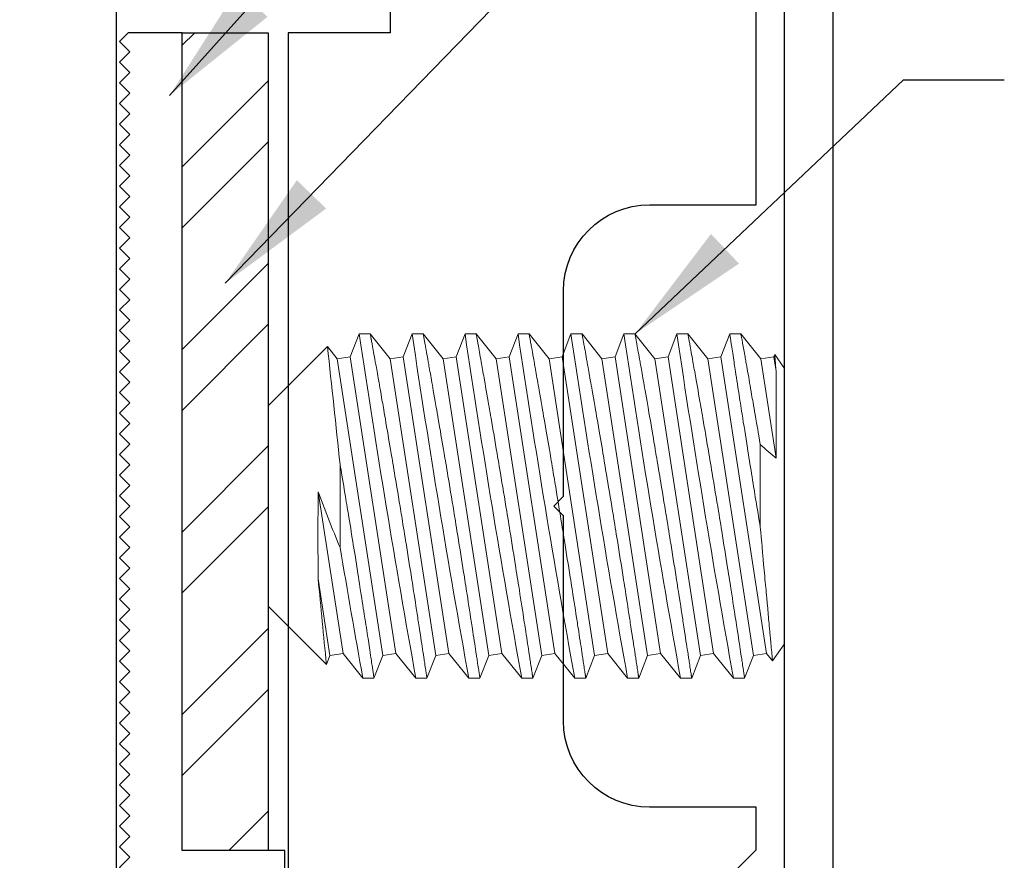
# Model space of a CAD drawing. Units: inches. Extents: x -500 to 210, y -112 to 565.
# Drawn here: x 43 to 45, y 49 to 51 of the extents above; entities that cross this region are included whole.
import ezdxf

# ---------------------------------------------------------------- set-up
doc = ezdxf.new("R2010")
doc.units = ezdxf.units.IN
doc.header["$MEASUREMENT"] = 0
doc.linetypes.add('SLD-Solid', pattern=[0])
for name, color, linetype in [('3', 3, 'Continuous'), ('RIGID PVC', 252, 'Continuous'), ('stainless steel', 253, 'Continuous')]:
    doc.layers.add(name, color=color, linetype=linetype)
doc.layers.add('ALUMINUM', color=32, linetype='Continuous', lineweight=30)
doc.styles.get("Standard").update_dxf_attribs({"font": 'arial.ttf'})
doc.dimstyles.get("Standard").update_dxf_attribs({"dimtxt": 0.18, "dimasz": 0.18, "dimexe": 0.18, "dimexo": 0.0625, "dimgap": 0.09, "dimtad": 0, "dimtih": 1, "dimtoh": 1, "dimdec": 4, "dimzin": 0, "dimdsep": 46, "dimtxsty": 'Standard', "dimcen": 0.09, "dimadec": 0, "dimazin": 0, "dimtfac": 1, "dimtdec": 4, "dimtofl": 0, "dimtmove": 0, "dimatfit": 3, "dimfxl": 1, "dimtolj": 1, "dimtzin": 0, "dimarcsym": 0})

# ---------------------------------------------------------------- blocks, each defined once
blk = doc.blocks.new('asuifg')
at = {"layer": 'stainless steel', "color": 7, "linetype": 'SLD-Solid', "lineweight": 0}
for p, q in [((-0.6922, 0.25), (-0.7051, 0.2169)), ((-0.6761, 0.25), (-0.6922, 0.25)), ((-0.6471, 0.214), (-0.6761, 0.25)), ((-0.6153, 0.25), (-0.6281, 0.2169)), ((-0.5991, 0.25), (-0.6153, 0.25)), ((-0.5702, 0.214), (-0.5991, 0.25)), ((-0.5383, 0.25), (-0.5512, 0.2169)), ((-0.5222, 0.25), (-0.5383, 0.25)), ((-0.4933, 0.214), (-0.5222, 0.25)), ((-0.4614, 0.25), (-0.4743, 0.2169)), ((-0.4453, 0.25), (-0.4614, 0.25)), ((-0.4164, 0.214), (-0.4453, 0.25)), ((-0.3845, 0.25), (-0.3974, 0.2169)), ((-0.3684, 0.25), (-0.3845, 0.25)), ((-0.3395, 0.214), (-0.3684, 0.25)), ((-0.3076, 0.25), (-0.3204, 0.2169)), ((-0.2914, 0.25), (-0.3076, 0.25)), ((-0.2625, 0.214), (-0.2914, 0.25)), ((-0.2306, 0.25), (-0.2435, 0.2169)), ((-0.2145, 0.25), (-0.2306, 0.25)), ((-0.1856, 0.214), (-0.2145, 0.25)), ((-0.1537, 0.25), (-0.1666, 0.2169)), ((-0.1376, 0.25), (-0.1537, 0.25)), ((-0.1087, 0.214), (-0.1376, 0.25)), ((-0.0846, 0.23), (-0.0897, 0.2169)), ((0, 0.1455), (-0.0845, 0.23)), ((-0.7327, 0.2247), (-0.75, 0.2)), ((-0.7241, 0.214), (-0.7327, 0.2247)), ((-0.7051, 0.2169), (-0.7241, 0.214)), ((-0.7051, 0.2169), (-0.6388, -0.214)), ((-0.6281, 0.2169), (-0.6471, 0.214)), ((-0.6281, 0.2169), (-0.5619, -0.214)), ((-0.5512, 0.2169), (-0.5702, 0.214)), ((-0.5512, 0.2169), (-0.4849, -0.214)), ((-0.4743, 0.2169), (-0.4933, 0.214)), ((-0.4743, 0.2169), (-0.408, -0.214)), ((-0.3974, 0.2169), (-0.4164, 0.214)), ((-0.3974, 0.2169), (-0.3311, -0.214)), ((-0.3204, 0.2169), (-0.3395, 0.214)), ((-0.3204, 0.2169), (-0.2542, -0.214)), ((-0.2435, 0.2169), (-0.2625, 0.214)), ((-0.2435, 0.2169), (-0.1772, -0.214)), ((-0.1666, 0.2169), (-0.1856, 0.214)), ((-0.1666, 0.2169), (-0.1003, -0.214)), ((-0.0897, 0.2169), (-0.1087, 0.214)), ((-0.0897, 0.2169), (-0.0726, 0.1057)), ((-0.7241, 0.214), (-0.6578, -0.2169)), ((-0.6471, 0.214), (-0.5809, -0.2169)), ((-0.5702, 0.214), (-0.5039, -0.2169)), ((-0.4933, 0.214), (-0.427, -0.2169)), ((-0.4164, 0.214), (-0.3501, -0.2169)), ((-0.3395, 0.214), (-0.2732, -0.2169)), ((-0.2625, 0.214), (-0.1962, -0.2169)), ((-0.1856, 0.214), (-0.1193, -0.2169)), ((-0.1087, 0.214), (-0.0726, -0.0207)), ((-0.75, -0.2), (-0.75, 0.2)), ((0, -0.1455), (0, 0.1455)), ((-0.1045, -0.0602), (-0.1045, 0.0602)), ((-0.715, -0.0892), (-0.715, 0.0309)), ((-0.7379, -0.0694), (-0.7157, -0.214)), ((-0.0861, -0.2316), (0, -0.1455)), ((-0.75, -0.2), (-0.736, -0.2201)), ((-0.7379, -0.1959), (-0.7347, -0.2169)), ((-0.7347, -0.2169), (-0.7157, -0.214)), ((-0.7157, -0.214), (-0.6868, -0.25)), ((-0.6578, -0.2169), (-0.6388, -0.214)), ((-0.6388, -0.214), (-0.6099, -0.25)), ((-0.5809, -0.2169), (-0.5619, -0.214)), ((-0.5619, -0.214), (-0.5329, -0.25)), ((-0.5039, -0.2169), (-0.4849, -0.214)), ((-0.4849, -0.214), (-0.456, -0.25)), ((-0.427, -0.2169), (-0.408, -0.214)), ((-0.408, -0.214), (-0.3791, -0.25)), ((-0.3501, -0.2169), (-0.3311, -0.214)), ((-0.3311, -0.214), (-0.3022, -0.25)), ((-0.2732, -0.2169), (-0.2542, -0.214)), ((-0.2542, -0.214), (-0.2252, -0.25)), ((-0.1962, -0.2169), (-0.1772, -0.214)), ((-0.1772, -0.214), (-0.1483, -0.25)), ((-0.1193, -0.2169), (-0.1003, -0.214)), ((-0.1003, -0.214), (-0.0861, -0.2316)), ((-0.7359, -0.2201), (-0.7347, -0.2169)), ((-0.6707, -0.25), (-0.6578, -0.2169)), ((-0.5937, -0.25), (-0.5809, -0.2169)), ((-0.5168, -0.25), (-0.5039, -0.2169)), ((-0.4399, -0.25), (-0.427, -0.2169)), ((-0.363, -0.25), (-0.3501, -0.2169)), ((-0.286, -0.25), (-0.2732, -0.2169)), ((-0.2091, -0.25), (-0.1962, -0.2169)), ((-0.1322, -0.25), (-0.1193, -0.2169)), ((-0.6868, -0.25), (-0.6707, -0.25)), ((-0.6099, -0.25), (-0.5937, -0.25)), ((-0.5329, -0.25), (-0.5168, -0.25)), ((-0.456, -0.25), (-0.4399, -0.25)), ((-0.3791, -0.25), (-0.363, -0.25)), ((-0.3022, -0.25), (-0.286, -0.25)), ((-0.2252, -0.25), (-0.2091, -0.25)), ((-0.1483, -0.25), (-0.1322, -0.25))]:
    blk.add_line(p, q, dxfattribs=at)
at = {"layer": 'stainless steel', "color": 7, "linetype": 'SLD-Solid', "lineweight": 0, "flags": 128}
for points in [[(-0.6922, 0.25), (-0.6922, 0.25), (-0.6922, 0.2499), (-0.6921, 0.2496), (-0.692, 0.2491), (-0.692, 0.2486), (-0.6919, 0.2481), (-0.6918, 0.2474), (-0.6917, 0.2467), (-0.6916, 0.2459), (-0.6914, 0.245), (-0.6912, 0.2435), (-0.691, 0.2419), (-0.6907, 0.2401), (-0.6904, 0.2381), (-0.6901, 0.2359), (-0.6897, 0.2335), (-0.6893, 0.231), (-0.6889, 0.2283), (-0.6886, 0.2263), (-0.6883, 0.2243), (-0.688, 0.2221), (-0.6876, 0.2199), (-0.6873, 0.2176), (-0.6869, 0.2152), (-0.6864, 0.2116), (-0.6858, 0.2079), (-0.6852, 0.204), (-0.6846, 0.2), (-0.684, 0.1958), (-0.6833, 0.1915), (-0.6826, 0.187), (-0.6819, 0.1824), (-0.6814, 0.1791), (-0.6809, 0.1758), (-0.6804, 0.1724), (-0.6798, 0.1689), (-0.6793, 0.1653), (-0.6787, 0.1617), (-0.6779, 0.1564), (-0.6771, 0.151), (-0.6762, 0.1454), (-0.6753, 0.1398), (-0.6744, 0.134), (-0.6735, 0.1282), (-0.6726, 0.1222), (-0.6716, 0.1162), (-0.671, 0.1119), (-0.6703, 0.1076), (-0.6696, 0.1033), (-0.6689, 0.0989), (-0.6682, 0.0945), (-0.6675, 0.09), (-0.6664, 0.0835), (-0.6654, 0.077), (-0.6643, 0.0703), (-0.6633, 0.0636), (-0.6622, 0.0569), (-0.6611, 0.0502), (-0.66, 0.0434), (-0.6589, 0.0365), (-0.6581, 0.0317), (-0.6574, 0.0269), (-0.6566, 0.0221), (-0.6558, 0.0173), (-0.655, 0.0125), (-0.6542, 0.0076), (-0.6531, 0.0006), (-0.6519, -0.0063), (-0.6508, -0.0133), (-0.6496, -0.0203), (-0.6485, -0.0272), (-0.6473, -0.0341), (-0.6462, -0.041), (-0.645, -0.0479), (-0.6442, -0.0527), (-0.6434, -0.0575), (-0.6426, -0.0622), (-0.6418, -0.0669), (-0.641, -0.0717), (-0.6402, -0.0763), (-0.6391, -0.083), (-0.638, -0.0895), (-0.6369, -0.096), (-0.6358, -0.1025), (-0.6353, -0.1057), (-0.6347, -0.1089), (-0.6342, -0.1121), (-0.6336, -0.1152), (-0.6326, -0.1213), (-0.6315, -0.1274), (-0.6308, -0.1316), (-0.6301, -0.1357), (-0.6294, -0.1398), (-0.6287, -0.1439), (-0.628, -0.1479), (-0.6273, -0.1519), (-0.6263, -0.1573), (-0.6254, -0.1627), (-0.6245, -0.168), (-0.6236, -0.1731), (-0.6227, -0.1781), (-0.6219, -0.1829), (-0.6213, -0.186), (-0.6208, -0.1891), (-0.6202, -0.1922), (-0.6197, -0.1953), (-0.6191, -0.1983), (-0.6186, -0.2013), (-0.6181, -0.2041), (-0.6176, -0.2069), (-0.6171, -0.2097), (-0.6164, -0.2134), (-0.6158, -0.2169), (-0.6152, -0.2203), (-0.6146, -0.2235), (-0.6141, -0.2265), (-0.6136, -0.2293), (-0.6131, -0.232), (-0.6127, -0.2345), (-0.6124, -0.2361), (-0.6121, -0.2377), (-0.6118, -0.2392), (-0.6116, -0.2405), (-0.6113, -0.2418), (-0.6111, -0.243), (-0.6108, -0.2445), (-0.6106, -0.2459), (-0.6104, -0.247), (-0.6102, -0.248), (-0.6101, -0.2488), (-0.61, -0.2493), (-0.6099, -0.2497), (-0.6099, -0.25), (-0.6099, -0.25)], [(-0.6153, 0.25), (-0.6153, 0.25), (-0.6152, 0.2499), (-0.6152, 0.2497), (-0.6152, 0.2494), (-0.6151, 0.2491), (-0.6151, 0.2486), (-0.615, 0.2481), (-0.6149, 0.2474), (-0.6148, 0.2469), (-0.6147, 0.2463), (-0.6146, 0.2457), (-0.6145, 0.245), (-0.6143, 0.2435), (-0.614, 0.2419), (-0.6138, 0.2401), (-0.6135, 0.2381), (-0.6131, 0.2359), (-0.6128, 0.2335), (-0.6124, 0.231), (-0.612, 0.2282), (-0.6117, 0.2262), (-0.6114, 0.2242), (-0.6111, 0.2221), (-0.6108, 0.2204), (-0.6105, 0.2187), (-0.6103, 0.217), (-0.61, 0.2152), (-0.6095, 0.2116), (-0.6089, 0.2079), (-0.6083, 0.2041), (-0.6077, 0.2), (-0.607, 0.1958), (-0.6064, 0.1915), (-0.6057, 0.1869), (-0.605, 0.1822), (-0.6045, 0.179), (-0.604, 0.1757), (-0.6034, 0.1724), (-0.603, 0.1697), (-0.6026, 0.1671), (-0.6022, 0.1644), (-0.6018, 0.1617), (-0.601, 0.1564), (-0.6001, 0.151), (-0.5993, 0.1455), (-0.5984, 0.1398), (-0.5975, 0.1341), (-0.5966, 0.1282), (-0.5959, 0.1242), (-0.5953, 0.1201), (-0.5947, 0.1159), (-0.594, 0.1118), (-0.5933, 0.1075), (-0.5927, 0.1033), (-0.5921, 0.1), (-0.5916, 0.0967), (-0.5911, 0.0933), (-0.5906, 0.09), (-0.5895, 0.0835), (-0.5885, 0.077), (-0.5874, 0.0704), (-0.5864, 0.0637), (-0.5853, 0.057), (-0.5842, 0.0502), (-0.5834, 0.0456), (-0.5827, 0.0409), (-0.5819, 0.0362), (-0.5812, 0.0315), (-0.5804, 0.0268), (-0.5797, 0.0221), (-0.5791, 0.0185), (-0.5785, 0.0149), (-0.5779, 0.0112), (-0.5773, 0.0076), (-0.5761, 0.0007), (-0.575, -0.0063), (-0.5739, -0.0132), (-0.5727, -0.0202), (-0.5715, -0.0272), (-0.5704, -0.0341), (-0.5696, -0.0388), (-0.5688, -0.0435), (-0.568, -0.0482), (-0.5673, -0.0529), (-0.5665, -0.0576), (-0.5657, -0.0622), (-0.5651, -0.0658), (-0.5645, -0.0693), (-0.5639, -0.0728), (-0.5633, -0.0763), (-0.5624, -0.0819), (-0.5615, -0.0874), (-0.5605, -0.0928), (-0.5596, -0.0982), (-0.5587, -0.1036), (-0.5578, -0.1089), (-0.5567, -0.1152), (-0.5557, -0.1213), (-0.5548, -0.126), (-0.554, -0.1307), (-0.5532, -0.1353), (-0.5525, -0.1398), (-0.5519, -0.1429), (-0.5514, -0.1459), (-0.5509, -0.1489), (-0.5504, -0.1519), (-0.5494, -0.1573), (-0.5485, -0.1627), (-0.5476, -0.1679), (-0.5469, -0.1718), (-0.5462, -0.1755), (-0.5456, -0.1793), (-0.5449, -0.1829), (-0.5444, -0.1861), (-0.5438, -0.1893), (-0.5433, -0.1924), (-0.5427, -0.1954), (-0.5422, -0.1984), (-0.5417, -0.2013), (-0.5413, -0.2034), (-0.5409, -0.2056), (-0.5405, -0.2076), (-0.5402, -0.2097), (-0.5395, -0.2134), (-0.5389, -0.2169), (-0.5383, -0.2202), (-0.5377, -0.2234), (-0.5372, -0.2265), (-0.5367, -0.2293), (-0.5363, -0.2312), (-0.536, -0.2329), (-0.5357, -0.2346), (-0.5354, -0.2362), (-0.5352, -0.2377), (-0.5349, -0.2392), (-0.5347, -0.2402), (-0.5345, -0.2412), (-0.5344, -0.2421), (-0.5342, -0.243), (-0.5339, -0.2445), (-0.5337, -0.2459), (-0.5335, -0.247), (-0.5333, -0.248), (-0.5332, -0.2488), (-0.5331, -0.2493), (-0.533, -0.2496), (-0.533, -0.2498), (-0.5329, -0.25), (-0.5329, -0.25)], [(-0.5383, 0.25), (-0.5383, 0.25), (-0.5383, 0.2499), (-0.5383, 0.2497), (-0.5383, 0.2494), (-0.5382, 0.2491), (-0.5381, 0.2486), (-0.538, 0.2481), (-0.538, 0.2474), (-0.5379, 0.2469), (-0.5378, 0.2463), (-0.5377, 0.2457), (-0.5376, 0.245), (-0.5374, 0.2435), (-0.5371, 0.2419), (-0.5368, 0.2401), (-0.5365, 0.2381), (-0.5362, 0.2359), (-0.5359, 0.2335), (-0.5355, 0.231), (-0.535, 0.2282), (-0.5348, 0.2262), (-0.5344, 0.2242), (-0.5341, 0.2221), (-0.5339, 0.2204), (-0.5336, 0.2187), (-0.5333, 0.217), (-0.5331, 0.2152), (-0.5325, 0.2116), (-0.532, 0.2079), (-0.5314, 0.2041), (-0.5308, 0.2), (-0.5301, 0.1958), (-0.5295, 0.1915), (-0.5288, 0.1869), (-0.528, 0.1822), (-0.5275, 0.179), (-0.527, 0.1757), (-0.5265, 0.1724), (-0.5261, 0.1697), (-0.5257, 0.1671), (-0.5253, 0.1644), (-0.5249, 0.1617), (-0.5241, 0.1564), (-0.5232, 0.151), (-0.5224, 0.1455), (-0.5215, 0.1398), (-0.5206, 0.1341), (-0.5197, 0.1282), (-0.519, 0.1242), (-0.5184, 0.1201), (-0.5177, 0.1159), (-0.5171, 0.1118), (-0.5164, 0.1075), (-0.5157, 0.1033), (-0.5152, 0.1), (-0.5147, 0.0967), (-0.5142, 0.0933), (-0.5136, 0.09), (-0.5126, 0.0835), (-0.5116, 0.077), (-0.5105, 0.0704), (-0.5094, 0.0637), (-0.5084, 0.057), (-0.5073, 0.0502), (-0.5065, 0.0456), (-0.5058, 0.0409), (-0.505, 0.0362), (-0.5043, 0.0315), (-0.5035, 0.0268), (-0.5027, 0.0221), (-0.5021, 0.0185), (-0.5015, 0.0149), (-0.501, 0.0112), (-0.5004, 0.0076), (-0.4992, 0.0007), (-0.4981, -0.0063), (-0.4969, -0.0132), (-0.4958, -0.0202), (-0.4946, -0.0272), (-0.4935, -0.0341), (-0.4927, -0.0388), (-0.4919, -0.0435), (-0.4911, -0.0482), (-0.4903, -0.0529), (-0.4896, -0.0576), (-0.4888, -0.0622), (-0.4882, -0.0658), (-0.4876, -0.0693), (-0.487, -0.0728), (-0.4864, -0.0763), (-0.4855, -0.0819), (-0.4845, -0.0874), (-0.4836, -0.0928), (-0.4827, -0.0982), (-0.4818, -0.1036), (-0.4809, -0.1089), (-0.4798, -0.1152), (-0.4787, -0.1213), (-0.4779, -0.126), (-0.4771, -0.1307), (-0.4763, -0.1353), (-0.4755, -0.1398), (-0.475, -0.1429), (-0.4745, -0.1459), (-0.474, -0.1489), (-0.4734, -0.1519), (-0.4725, -0.1573), (-0.4716, -0.1627), (-0.4706, -0.1679), (-0.47, -0.1718), (-0.4693, -0.1755), (-0.4686, -0.1793), (-0.468, -0.1829), (-0.4674, -0.1861), (-0.4669, -0.1893), (-0.4663, -0.1924), (-0.4658, -0.1954), (-0.4653, -0.1984), (-0.4648, -0.2013), (-0.4644, -0.2034), (-0.464, -0.2056), (-0.4636, -0.2076), (-0.4633, -0.2097), (-0.4626, -0.2134), (-0.462, -0.2169), (-0.4614, -0.2202), (-0.4608, -0.2234), (-0.4603, -0.2265), (-0.4597, -0.2293), (-0.4594, -0.2312), (-0.4591, -0.2329), (-0.4588, -0.2346), (-0.4585, -0.2362), (-0.4582, -0.2377), (-0.458, -0.2392), (-0.4578, -0.2402), (-0.4576, -0.2412), (-0.4574, -0.2421), (-0.4573, -0.243), (-0.457, -0.2445), (-0.4568, -0.2459), (-0.4566, -0.247), (-0.4564, -0.248), (-0.4562, -0.2488), (-0.4561, -0.2493), (-0.4561, -0.2496), (-0.456, -0.2498), (-0.456, -0.25), (-0.456, -0.25)], [(-0.4614, 0.25), (-0.4614, 0.25), (-0.4614, 0.2499), (-0.4614, 0.2497), (-0.4613, 0.2494), (-0.4613, 0.2491), (-0.4612, 0.2486), (-0.4611, 0.2481), (-0.461, 0.2474), (-0.4609, 0.2469), (-0.4609, 0.2463), (-0.4608, 0.2457), (-0.4607, 0.245), (-0.4604, 0.2435), (-0.4602, 0.2419), (-0.4599, 0.2401), (-0.4596, 0.2381), (-0.4593, 0.2359), (-0.4589, 0.2335), (-0.4585, 0.231), (-0.4581, 0.2282), (-0.4578, 0.2262), (-0.4575, 0.2242), (-0.4572, 0.2221), (-0.457, 0.2204), (-0.4567, 0.2187), (-0.4564, 0.217), (-0.4562, 0.2152), (-0.4556, 0.2116), (-0.455, 0.2079), (-0.4545, 0.2041), (-0.4538, 0.2), (-0.4532, 0.1958), (-0.4525, 0.1915), (-0.4518, 0.1869), (-0.4511, 0.1822), (-0.4506, 0.179), (-0.4501, 0.1757), (-0.4496, 0.1724), (-0.4492, 0.1697), (-0.4488, 0.1671), (-0.4484, 0.1644), (-0.4479, 0.1617), (-0.4471, 0.1564), (-0.4463, 0.151), (-0.4454, 0.1455), (-0.4446, 0.1398), (-0.4437, 0.1341), (-0.4427, 0.1282), (-0.4421, 0.1242), (-0.4415, 0.1201), (-0.4408, 0.1159), (-0.4402, 0.1118), (-0.4395, 0.1075), (-0.4388, 0.1033), (-0.4383, 0.1), (-0.4378, 0.0967), (-0.4372, 0.0933), (-0.4367, 0.09), (-0.4357, 0.0835), (-0.4346, 0.077), (-0.4336, 0.0704), (-0.4325, 0.0637), (-0.4314, 0.057), (-0.4303, 0.0502), (-0.4296, 0.0456), (-0.4288, 0.0409), (-0.4281, 0.0362), (-0.4273, 0.0315), (-0.4266, 0.0268), (-0.4258, 0.0221), (-0.4252, 0.0185), (-0.4246, 0.0149), (-0.424, 0.0112), (-0.4234, 0.0076), (-0.4223, 0.0007), (-0.4212, -0.0063), (-0.42, -0.0132), (-0.4189, -0.0202), (-0.4177, -0.0272), (-0.4166, -0.0341), (-0.4158, -0.0388), (-0.415, -0.0435), (-0.4142, -0.0482), (-0.4134, -0.0529), (-0.4126, -0.0576), (-0.4119, -0.0622), (-0.4113, -0.0658), (-0.4107, -0.0693), (-0.4101, -0.0728), (-0.4095, -0.0763), (-0.4085, -0.0819), (-0.4076, -0.0874), (-0.4067, -0.0928), (-0.4058, -0.0982), (-0.4048, -0.1036), (-0.4039, -0.1089), (-0.4029, -0.1152), (-0.4018, -0.1213), (-0.401, -0.126), (-0.4002, -0.1307), (-0.3994, -0.1353), (-0.3986, -0.1398), (-0.3981, -0.1429), (-0.3976, -0.1459), (-0.397, -0.1489), (-0.3965, -0.1519), (-0.3956, -0.1573), (-0.3946, -0.1627), (-0.3937, -0.1679), (-0.393, -0.1718), (-0.3924, -0.1755), (-0.3917, -0.1793), (-0.3911, -0.1829), (-0.3905, -0.1861), (-0.39, -0.1893), (-0.3894, -0.1924), (-0.3889, -0.1954), (-0.3883, -0.1984), (-0.3878, -0.2013), (-0.3875, -0.2034), (-0.3871, -0.2056), (-0.3867, -0.2076), (-0.3863, -0.2097), (-0.3857, -0.2134), (-0.3851, -0.2169), (-0.3845, -0.2202), (-0.3839, -0.2234), (-0.3833, -0.2265), (-0.3828, -0.2293), (-0.3825, -0.2312), (-0.3822, -0.2329), (-0.3819, -0.2346), (-0.3816, -0.2362), (-0.3813, -0.2377), (-0.3811, -0.2392), (-0.3809, -0.2402), (-0.3807, -0.2412), (-0.3805, -0.2421), (-0.3804, -0.243), (-0.3801, -0.2445), (-0.3798, -0.2459), (-0.3796, -0.247), (-0.3795, -0.248), (-0.3793, -0.2488), (-0.3792, -0.2493), (-0.3792, -0.2496), (-0.3791, -0.2498), (-0.3791, -0.25), (-0.3791, -0.25)], [(-0.3845, 0.25), (-0.3845, 0.25), (-0.3845, 0.2499), (-0.3844, 0.2496), (-0.3844, 0.2491), (-0.3843, 0.2486), (-0.3842, 0.2481), (-0.3841, 0.2474), (-0.384, 0.2467), (-0.3839, 0.2459), (-0.3837, 0.245), (-0.3835, 0.2435), (-0.3833, 0.2419), (-0.383, 0.2401), (-0.3827, 0.2381), (-0.3824, 0.2359), (-0.382, 0.2335), (-0.3816, 0.231), (-0.3812, 0.2283), (-0.3809, 0.2263), (-0.3806, 0.2243), (-0.3803, 0.2221), (-0.3799, 0.2199), (-0.3796, 0.2176), (-0.3792, 0.2152), (-0.3787, 0.2116), (-0.3781, 0.2079), (-0.3775, 0.204), (-0.3769, 0.2), (-0.3763, 0.1958), (-0.3756, 0.1915), (-0.3749, 0.187), (-0.3742, 0.1824), (-0.3737, 0.1791), (-0.3732, 0.1758), (-0.3727, 0.1724), (-0.3721, 0.1689), (-0.3716, 0.1653), (-0.371, 0.1617), (-0.3702, 0.1564), (-0.3694, 0.151), (-0.3685, 0.1454), (-0.3676, 0.1398), (-0.3667, 0.134), (-0.3658, 0.1282), (-0.3649, 0.1222), (-0.3639, 0.1162), (-0.3633, 0.1119), (-0.3626, 0.1076), (-0.3619, 0.1033), (-0.3612, 0.0989), (-0.3605, 0.0945), (-0.3598, 0.09), (-0.3588, 0.0835), (-0.3577, 0.077), (-0.3567, 0.0703), (-0.3556, 0.0636), (-0.3545, 0.0569), (-0.3534, 0.0502), (-0.3523, 0.0434), (-0.3512, 0.0365), (-0.3504, 0.0317), (-0.3497, 0.0269), (-0.3489, 0.0221), (-0.3481, 0.0173), (-0.3473, 0.0125), (-0.3465, 0.0076), (-0.3454, 0.0006), (-0.3442, -0.0063), (-0.3431, -0.0133), (-0.3419, -0.0203), (-0.3408, -0.0272), (-0.3396, -0.0341), (-0.3385, -0.041), (-0.3373, -0.0479), (-0.3365, -0.0527), (-0.3357, -0.0575), (-0.3349, -0.0622), (-0.3341, -0.0669), (-0.3333, -0.0717), (-0.3326, -0.0763), (-0.3314, -0.083), (-0.3303, -0.0895), (-0.3292, -0.096), (-0.3281, -0.1025), (-0.3276, -0.1057), (-0.327, -0.1089), (-0.3265, -0.1121), (-0.3259, -0.1152), (-0.3249, -0.1213), (-0.3238, -0.1274), (-0.3231, -0.1316), (-0.3224, -0.1357), (-0.3217, -0.1398), (-0.321, -0.1439), (-0.3203, -0.1479), (-0.3196, -0.1519), (-0.3186, -0.1573), (-0.3177, -0.1627), (-0.3168, -0.168), (-0.3159, -0.1731), (-0.315, -0.1781), (-0.3142, -0.1829), (-0.3136, -0.186), (-0.3131, -0.1891), (-0.3125, -0.1922), (-0.312, -0.1953), (-0.3114, -0.1983), (-0.3109, -0.2013), (-0.3104, -0.2041), (-0.3099, -0.2069), (-0.3094, -0.2097), (-0.3088, -0.2134), (-0.3081, -0.2169), (-0.3075, -0.2203), (-0.307, -0.2235), (-0.3064, -0.2265), (-0.3059, -0.2293), (-0.3054, -0.232), (-0.305, -0.2345), (-0.3047, -0.2361), (-0.3044, -0.2377), (-0.3041, -0.2392), (-0.3039, -0.2405), (-0.3036, -0.2418), (-0.3034, -0.243), (-0.3032, -0.2445), (-0.3029, -0.2459), (-0.3027, -0.247), (-0.3025, -0.248), (-0.3024, -0.2488), (-0.3023, -0.2493), (-0.3022, -0.2497), (-0.3022, -0.25), (-0.3022, -0.25)], [(-0.3076, 0.25), (-0.3076, 0.25), (-0.3076, 0.2499), (-0.3075, 0.2497), (-0.3075, 0.2494), (-0.3074, 0.2491), (-0.3074, 0.2486), (-0.3073, 0.2481), (-0.3072, 0.2474), (-0.3071, 0.2469), (-0.307, 0.2463), (-0.3069, 0.2457), (-0.3068, 0.245), (-0.3066, 0.2435), (-0.3063, 0.2419), (-0.3061, 0.2401), (-0.3058, 0.2381), (-0.3054, 0.2359), (-0.3051, 0.2335), (-0.3047, 0.231), (-0.3043, 0.2282), (-0.304, 0.2262), (-0.3037, 0.2242), (-0.3034, 0.2221), (-0.3031, 0.2204), (-0.3028, 0.2187), (-0.3026, 0.217), (-0.3023, 0.2152), (-0.3018, 0.2116), (-0.3012, 0.2079), (-0.3006, 0.2041), (-0.3, 0.2), (-0.2994, 0.1958), (-0.2987, 0.1915), (-0.298, 0.1869), (-0.2973, 0.1822), (-0.2968, 0.179), (-0.2963, 0.1757), (-0.2957, 0.1724), (-0.2953, 0.1697), (-0.2949, 0.1671), (-0.2945, 0.1644), (-0.2941, 0.1617), (-0.2933, 0.1564), (-0.2924, 0.151), (-0.2916, 0.1455), (-0.2907, 0.1398), (-0.2898, 0.1341), (-0.2889, 0.1282), (-0.2883, 0.1242), (-0.2876, 0.1201), (-0.287, 0.1159), (-0.2863, 0.1118), (-0.2856, 0.1075), (-0.285, 0.1033), (-0.2845, 0.1), (-0.2839, 0.0967), (-0.2834, 0.0933), (-0.2829, 0.09), (-0.2818, 0.0835), (-0.2808, 0.077), (-0.2797, 0.0704), (-0.2787, 0.0637), (-0.2776, 0.057), (-0.2765, 0.0502), (-0.2758, 0.0456), (-0.275, 0.0409), (-0.2742, 0.0362), (-0.2735, 0.0315), (-0.2727, 0.0268), (-0.272, 0.0221), (-0.2714, 0.0185), (-0.2708, 0.0149), (-0.2702, 0.0112), (-0.2696, 0.0076), (-0.2685, 0.0007), (-0.2673, -0.0063), (-0.2662, -0.0132), (-0.265, -0.0202), (-0.2639, -0.0272), (-0.2627, -0.0341), (-0.2619, -0.0388), (-0.2611, -0.0435), (-0.2604, -0.0482), (-0.2596, -0.0529), (-0.2588, -0.0576), (-0.258, -0.0622), (-0.2574, -0.0658), (-0.2568, -0.0693), (-0.2562, -0.0728), (-0.2556, -0.0763), (-0.2547, -0.0819), (-0.2538, -0.0874), (-0.2528, -0.0928), (-0.2519, -0.0982), (-0.251, -0.1036), (-0.2501, -0.1089), (-0.249, -0.1152), (-0.248, -0.1213), (-0.2471, -0.126), (-0.2463, -0.1307), (-0.2456, -0.1353), (-0.2448, -0.1398), (-0.2442, -0.1429), (-0.2437, -0.1459), (-0.2432, -0.1489), (-0.2427, -0.1519), (-0.2417, -0.1573), (-0.2408, -0.1627), (-0.2399, -0.1679), (-0.2392, -0.1718), (-0.2385, -0.1755), (-0.2379, -0.1793), (-0.2372, -0.1829), (-0.2367, -0.1861), (-0.2361, -0.1893), (-0.2356, -0.1924), (-0.235, -0.1954), (-0.2345, -0.1984), (-0.234, -0.2013), (-0.2336, -0.2034), (-0.2332, -0.2056), (-0.2329, -0.2076), (-0.2325, -0.2097), (-0.2318, -0.2134), (-0.2312, -0.2169), (-0.2306, -0.2202), (-0.23, -0.2234), (-0.2295, -0.2265), (-0.229, -0.2293), (-0.2286, -0.2312), (-0.2283, -0.2329), (-0.228, -0.2346), (-0.2277, -0.2362), (-0.2275, -0.2377), (-0.2272, -0.2392), (-0.227, -0.2402), (-0.2268, -0.2412), (-0.2267, -0.2421), (-0.2265, -0.243), (-0.2262, -0.2445), (-0.226, -0.2459), (-0.2258, -0.247), (-0.2256, -0.248), (-0.2255, -0.2488), (-0.2254, -0.2493), (-0.2253, -0.2496), (-0.2253, -0.2498), (-0.2253, -0.25), (-0.2252, -0.25)], [(-0.2306, 0.25), (-0.2306, 0.25), (-0.2306, 0.2499), (-0.2306, 0.2497), (-0.2306, 0.2494), (-0.2305, 0.2491), (-0.2304, 0.2486), (-0.2304, 0.2481), (-0.2303, 0.2474), (-0.2302, 0.2469), (-0.2301, 0.2463), (-0.23, 0.2457), (-0.2299, 0.245), (-0.2297, 0.2435), (-0.2294, 0.2419), (-0.2292, 0.2401), (-0.2289, 0.2381), (-0.2285, 0.2359), (-0.2282, 0.2335), (-0.2278, 0.231), (-0.2274, 0.2282), (-0.2271, 0.2262), (-0.2268, 0.2242), (-0.2264, 0.2221), (-0.2262, 0.2204), (-0.2259, 0.2187), (-0.2257, 0.217), (-0.2254, 0.2152), (-0.2248, 0.2116), (-0.2243, 0.2079), (-0.2237, 0.2041), (-0.2231, 0.2), (-0.2224, 0.1958), (-0.2218, 0.1915), (-0.2211, 0.1869), (-0.2203, 0.1822), (-0.2198, 0.179), (-0.2193, 0.1757), (-0.2188, 0.1724), (-0.2184, 0.1697), (-0.218, 0.1671), (-0.2176, 0.1644), (-0.2172, 0.1617), (-0.2164, 0.1564), (-0.2155, 0.151), (-0.2147, 0.1455), (-0.2138, 0.1398), (-0.2129, 0.1341), (-0.212, 0.1282), (-0.2113, 0.1242), (-0.2107, 0.1201), (-0.21, 0.1159), (-0.2094, 0.1118), (-0.2087, 0.1075), (-0.208, 0.1033), (-0.2075, 0.1), (-0.207, 0.0967), (-0.2065, 0.0933), (-0.2059, 0.09), (-0.2049, 0.0835), (-0.2039, 0.077), (-0.2028, 0.0704), (-0.2017, 0.0637), (-0.2007, 0.057), (-0.1996, 0.0502), (-0.1988, 0.0456), (-0.1981, 0.0409), (-0.1973, 0.0362), (-0.1966, 0.0315), (-0.1958, 0.0268), (-0.195, 0.0221), (-0.1944, 0.0185), (-0.1939, 0.0149), (-0.1933, 0.0112), (-0.1927, 0.0076), (-0.1915, 0.0007), (-0.1904, -0.0063), (-0.1892, -0.0132), (-0.1881, -0.0202), (-0.1869, -0.0272), (-0.1858, -0.0341), (-0.185, -0.0388), (-0.1842, -0.0435), (-0.1834, -0.0482), (-0.1826, -0.0529), (-0.1819, -0.0576), (-0.1811, -0.0622), (-0.1805, -0.0658), (-0.1799, -0.0693), (-0.1793, -0.0728), (-0.1787, -0.0763), (-0.1778, -0.0819), (-0.1768, -0.0874), (-0.1759, -0.0928), (-0.175, -0.0982), (-0.1741, -0.1036), (-0.1732, -0.1089), (-0.1721, -0.1152), (-0.171, -0.1213), (-0.1702, -0.126), (-0.1694, -0.1307), (-0.1686, -0.1353), (-0.1678, -0.1398), (-0.1673, -0.1429), (-0.1668, -0.1459), (-0.1663, -0.1489), (-0.1658, -0.1519), (-0.1648, -0.1573), (-0.1639, -0.1627), (-0.163, -0.1679), (-0.1623, -0.1718), (-0.1616, -0.1755), (-0.161, -0.1793), (-0.1603, -0.1829), (-0.1597, -0.1861), (-0.1592, -0.1893), (-0.1586, -0.1924), (-0.1581, -0.1954), (-0.1576, -0.1984), (-0.1571, -0.2013), (-0.1567, -0.2034), (-0.1563, -0.2056), (-0.1559, -0.2076), (-0.1556, -0.2097), (-0.1549, -0.2134), (-0.1543, -0.2169), (-0.1537, -0.2202), (-0.1531, -0.2234), (-0.1526, -0.2265), (-0.1521, -0.2293), (-0.1517, -0.2312), (-0.1514, -0.2329), (-0.1511, -0.2346), (-0.1508, -0.2362), (-0.1505, -0.2377), (-0.1503, -0.2392), (-0.1501, -0.2402), (-0.1499, -0.2412), (-0.1497, -0.2421), (-0.1496, -0.243), (-0.1493, -0.2445), (-0.1491, -0.2459), (-0.1489, -0.247), (-0.1487, -0.248), (-0.1485, -0.2488), (-0.1484, -0.2493), (-0.1484, -0.2496), (-0.1483, -0.2498), (-0.1483, -0.25), (-0.1483, -0.25)], [(-0.1537, 0.25), (-0.1537, 0.25), (-0.1537, 0.2499), (-0.1537, 0.2497), (-0.1536, 0.2493), (-0.1535, 0.2488), (-0.1535, 0.2482), (-0.1533, 0.2475), (-0.1532, 0.2466), (-0.1531, 0.2459), (-0.153, 0.2453), (-0.1529, 0.2445), (-0.1528, 0.2438), (-0.1526, 0.2424), (-0.1524, 0.241), (-0.1521, 0.2394), (-0.1519, 0.2377), (-0.1516, 0.2359), (-0.1513, 0.2339), (-0.151, 0.2318), (-0.1506, 0.2296), (-0.1503, 0.2272), (-0.1499, 0.2248), (-0.1495, 0.2222), (-0.1491, 0.2195), (-0.1488, 0.2177), (-0.1486, 0.2159), (-0.1483, 0.2141), (-0.148, 0.2122), (-0.1475, 0.2092), (-0.1471, 0.206), (-0.1466, 0.2027), (-0.146, 0.1993), (-0.1455, 0.1958), (-0.145, 0.1922), (-0.1444, 0.1884), (-0.1438, 0.1846), (-0.1432, 0.1806), (-0.1426, 0.1766), (-0.1419, 0.1724), (-0.1413, 0.1682), (-0.1408, 0.1655), (-0.1404, 0.1628), (-0.14, 0.1601), (-0.1396, 0.1573), (-0.1389, 0.1528), (-0.1382, 0.1482), (-0.1374, 0.1436), (-0.1367, 0.1388), (-0.136, 0.134), (-0.1352, 0.1291), (-0.1343, 0.1232), (-0.1333, 0.1172), (-0.1326, 0.1125), (-0.1318, 0.1077), (-0.1311, 0.1029), (-0.1303, 0.098), (-0.1298, 0.0947), (-0.1292, 0.0914), (-0.1287, 0.088), (-0.1282, 0.0846), (-0.1271, 0.0781), (-0.1261, 0.0715), (-0.1253, 0.0665), (-0.1245, 0.0614), (-0.1236, 0.0563), (-0.1228, 0.0513), (-0.1217, 0.0445), (-0.1206, 0.0376), (-0.1198, 0.0323), (-0.1189, 0.027), (-0.118, 0.0217), (-0.1172, 0.0164), (-0.1166, 0.0127), (-0.116, 0.0091), (-0.1154, 0.0055), (-0.1148, 0.0018), (-0.1142, -0.0021), (-0.1135, -0.0059), (-0.1129, -0.0098), (-0.1122, -0.0137), (-0.1114, -0.0189), (-0.1105, -0.0241), (-0.1097, -0.0293), (-0.1088, -0.0344), (-0.1079, -0.0396), (-0.1071, -0.0448), (-0.1064, -0.0486), (-0.1058, -0.0525), (-0.1051, -0.0564), (-0.1045, -0.0602)], [(-0.715, 0.0309), (-0.7156, 0.0378), (-0.7162, 0.0447), (-0.7166, 0.0492), (-0.717, 0.0537), (-0.7175, 0.0582), (-0.7178, 0.0616), (-0.7181, 0.0649), (-0.7184, 0.0683), (-0.7187, 0.0716), (-0.7192, 0.078), (-0.7198, 0.0844), (-0.7202, 0.0889), (-0.7206, 0.0933), (-0.721, 0.0976), (-0.7214, 0.1019), (-0.7218, 0.1062), (-0.7222, 0.1104), (-0.7226, 0.1144), (-0.7229, 0.1183), (-0.7233, 0.1221), (-0.7236, 0.1259), (-0.7239, 0.1297), (-0.7243, 0.1334), (-0.7245, 0.1361), (-0.7248, 0.1388), (-0.725, 0.1415), (-0.7253, 0.1442), (-0.7257, 0.1493), (-0.726, 0.1518), (-0.7262, 0.1543), (-0.7265, 0.1577), (-0.7268, 0.1611), (-0.7271, 0.1643), (-0.7274, 0.1676), (-0.7277, 0.1707), (-0.728, 0.1738), (-0.7284, 0.1779), (-0.7287, 0.1819), (-0.729, 0.1845), (-0.7292, 0.1871), (-0.7294, 0.1895), (-0.7296, 0.1913), (-0.7298, 0.1931), (-0.7299, 0.1948), (-0.7301, 0.1964), (-0.7304, 0.1996), (-0.7306, 0.2025), (-0.7308, 0.2045), (-0.731, 0.2064), (-0.7312, 0.2082), (-0.7313, 0.21), (-0.7315, 0.2116), (-0.7316, 0.2131), (-0.7318, 0.2151), (-0.732, 0.217), (-0.7321, 0.2186), (-0.7323, 0.22), (-0.7323, 0.2207), (-0.7324, 0.2213), (-0.7324, 0.2218), (-0.7325, 0.2224), (-0.7326, 0.2232), (-0.7326, 0.2239), (-0.7326, 0.2242), (-0.7327, 0.2245), (-0.7327, 0.2246), (-0.7327, 0.2247), (-0.7327, 0.2247)], [(-0.6707, -0.25), (-0.6707, -0.25), (-0.6707, -0.2499), (-0.6707, -0.2495), (-0.6708, -0.249), (-0.6709, -0.2483), (-0.671, -0.2474), (-0.6712, -0.2464), (-0.6714, -0.2451), (-0.6716, -0.2437), (-0.6718, -0.2426), (-0.672, -0.2414), (-0.6722, -0.2401), (-0.6724, -0.2387), (-0.6726, -0.2372), (-0.6728, -0.2357), (-0.6732, -0.2333), (-0.6736, -0.2308), (-0.674, -0.2281), (-0.6744, -0.2252), (-0.6749, -0.2221), (-0.6754, -0.2189), (-0.6759, -0.2155), (-0.6764, -0.212), (-0.6768, -0.2094), (-0.6772, -0.2068), (-0.6776, -0.2041), (-0.678, -0.2013), (-0.6785, -0.1984), (-0.6789, -0.1955), (-0.6796, -0.1911), (-0.6803, -0.1867), (-0.681, -0.182), (-0.6817, -0.1773), (-0.6825, -0.1723), (-0.6833, -0.1673), (-0.6841, -0.1622), (-0.6849, -0.1569), (-0.6854, -0.1532), (-0.686, -0.1494), (-0.6866, -0.1455), (-0.6872, -0.1416), (-0.6879, -0.1376), (-0.6885, -0.1336), (-0.6894, -0.1277), (-0.6903, -0.1218), (-0.6913, -0.1157), (-0.6923, -0.1095), (-0.6933, -0.1033), (-0.6943, -0.0969), (-0.6953, -0.0906), (-0.6963, -0.0842), (-0.697, -0.0796), (-0.6977, -0.075), (-0.6985, -0.0704), (-0.6992, -0.0658), (-0.7, -0.0611), (-0.7007, -0.0564), (-0.7015, -0.0518), (-0.7022, -0.0471), (-0.703, -0.0424), (-0.7038, -0.0376), (-0.7045, -0.0329), (-0.7053, -0.0281), (-0.7059, -0.0245), (-0.7065, -0.0209), (-0.7071, -0.0172), (-0.7077, -0.0136), (-0.7082, -0.0101), (-0.7088, -0.0065), (-0.7094, -0.0029), (-0.71, 0.0006), (-0.7108, 0.0057), (-0.7117, 0.0107), (-0.7125, 0.0158), (-0.7133, 0.0208), (-0.7142, 0.0259), (-0.715, 0.0309)], [(-0.715, -0.0892), (-0.7139, -0.0957), (-0.7128, -0.102), (-0.712, -0.1068), (-0.7112, -0.1115), (-0.7104, -0.1162), (-0.7096, -0.1208), (-0.7085, -0.1269), (-0.7075, -0.1328), (-0.7067, -0.1373), (-0.706, -0.1418), (-0.7052, -0.1462), (-0.7044, -0.1506), (-0.7039, -0.1535), (-0.7034, -0.1564), (-0.7029, -0.1592), (-0.7024, -0.162), (-0.7017, -0.1664), (-0.7009, -0.1707), (-0.7002, -0.1749), (-0.6995, -0.179), (-0.6987, -0.1831), (-0.6981, -0.187), (-0.6972, -0.1916), (-0.6965, -0.196), (-0.6959, -0.1993), (-0.6953, -0.2025), (-0.6947, -0.2057), (-0.6942, -0.2087), (-0.6938, -0.2107), (-0.6935, -0.2127), (-0.6932, -0.2146), (-0.6928, -0.2165), (-0.6923, -0.2193), (-0.6918, -0.222), (-0.6914, -0.2246), (-0.6909, -0.2271), (-0.6905, -0.2294), (-0.6901, -0.2317), (-0.6896, -0.2342), (-0.6892, -0.2365), (-0.6889, -0.2382), (-0.6886, -0.2398), (-0.6884, -0.2412), (-0.6881, -0.2426), (-0.688, -0.2435), (-0.6878, -0.2443), (-0.6877, -0.245), (-0.6876, -0.2457), (-0.6873, -0.2469), (-0.6872, -0.2479), (-0.687, -0.2487), (-0.6869, -0.2493), (-0.6868, -0.2497), (-0.6868, -0.2499), (-0.6868, -0.25), (-0.6868, -0.25)], [(-0.7359, -0.2201), (-0.7359, -0.2201), (-0.736, -0.22), (-0.736, -0.2197), (-0.736, -0.2193), (-0.7361, -0.2188), (-0.7361, -0.2181), (-0.7362, -0.2172), (-0.7363, -0.2162), (-0.7364, -0.215), (-0.7365, -0.2136), (-0.7366, -0.212), (-0.7368, -0.2102), (-0.7369, -0.2083), (-0.7371, -0.2061), (-0.7373, -0.2038), (-0.7375, -0.2013), (-0.7377, -0.1987), (-0.7379, -0.1959)]]:
    blk.add_lwpolyline(points, dxfattribs=at)
at = {"layer": 'stainless steel', "color": 7, "linetype": 'SLD-Solid', "lineweight": 0}
for centre, radius, start, end in [((-17.2306, -2.7324), 16.8211, 8.48669, 10.21273), ((-17.1537, -2.7324), 16.8211, 8.48669, 10.21273), ((-17.0768, -2.7324), 16.8211, 8.48669, 10.21273), ((-16.9999, -2.7324), 16.8211, 8.48669, 10.21273), ((-16.9229, -2.7324), 16.8211, 8.48669, 10.21273), ((-16.846, -2.7324), 16.8211, 8.48669, 10.21273), ((-16.7691, -2.7324), 16.8211, 8.48669, 10.21273), ((-14.7279, -2.3926), 14.8277, 9.52192, 10.26631), ((114.5108, 11.2098), 115.1201, 185.473015, 185.535173), ((-9.7908, 0.0425), 9.7185, 359.62719, 0.37281), ((-2.3126, -0.8572), 2.3912, 20.4768, 22.5623), ((13.6164, -0.1326), 14.3544, 179.7476, 180.2524), ((0.2158, 1.0116), 1.4416, 228.578, 229.7836), ((43.7078, 4.5469), 44.0538, 186.00298, 186.22716)]:
    blk.add_arc(centre, radius, start, end, dxfattribs=at)
blk = doc.blocks.new('stainless steel pressure plate 2')
h = blk.add_hatch()
h.set_pattern_fill('ANSI32', color=256, scale=0.5, style=0)
h.set_pattern_definition([(45, (-26.5731, -34.29323), (-0.1325825, 0.1325825), []), (45, (-26.48472, -34.29323), (-0.1325825, 0.1325825), [])])
h.paths.add_polyline_path([(0.0625, 1.1877), (-0.0625, 1.1877), (-0.0625, 0), (0.0625, 0)])
at = {"layer": '3', "color": 0}
blk.add_lwpolyline([(-0.0625, 0), (-0.0625, 1.1877), (0.0625, 1.1877), (0.0625, 0)], close=True, dxfattribs=at)
blk = doc.blocks.new('DS bottom insert 2')
for p, q in [((-0.2666, 1.7502), (-0.4977, 1.7502)), ((-0.4977, 1.7502), (-0.4977, 0.1318)), ((-0.2539, 1.7375), (-0.2666, 1.7502)), ((0.2676, 1.7502), (0.2549, 1.7375)), ((0.346, 1.7502), (0.2676, 1.7502)), ((0.346, 0.5625), (0.346, 1.7502)), ((-0.2689, 1.7225), (-0.2539, 1.7375)), ((0.2549, 1.7375), (0.2699, 1.7225)), ((-0.2539, 1.7075), (-0.2689, 1.7225)), ((0.2699, 1.7225), (0.2549, 1.7075)), ((-0.2689, 1.6925), (-0.2539, 1.7075)), ((0.2549, 1.7075), (0.2699, 1.6925)), ((-0.2539, 1.6775), (-0.2689, 1.6925)), ((0.2699, 1.6925), (0.2549, 1.6775)), ((-0.2689, 1.6625), (-0.2539, 1.6775)), ((0.2549, 1.6775), (0.2699, 1.6625)), ((-0.2539, 1.6475), (-0.2689, 1.6625)), ((0.2699, 1.6625), (0.2549, 1.6475)), ((-0.2689, 1.6325), (-0.2539, 1.6475)), ((0.2549, 1.6475), (0.2699, 1.6325)), ((-0.2539, 1.6175), (-0.2689, 1.6325)), ((0.2699, 1.6325), (0.2549, 1.6175)), ((-0.2689, 1.6025), (-0.2539, 1.6175)), ((0.2549, 1.6175), (0.2699, 1.6025)), ((-0.2539, 1.5875), (-0.2689, 1.6025)), ((0.2699, 1.6025), (0.2549, 1.5875)), ((-0.2689, 1.5725), (-0.2539, 1.5875)), ((0.2549, 1.5875), (0.2699, 1.5725)), ((-0.2539, 1.5575), (-0.2689, 1.5725)), ((0.2699, 1.5725), (0.2549, 1.5575)), ((-0.2689, 1.5425), (-0.2539, 1.5575)), ((0.2549, 1.5575), (0.2699, 1.5425)), ((-0.2539, 1.5275), (-0.2689, 1.5425)), ((0.2699, 1.5425), (0.2549, 1.5275)), ((-0.2689, 1.5125), (-0.2539, 1.5275)), ((0.2549, 1.5275), (0.2699, 1.5125)), ((-0.2539, 1.4975), (-0.2689, 1.5125)), ((0.2699, 1.5125), (0.2549, 1.4975)), ((-0.2689, 1.4825), (-0.2539, 1.4975)), ((0.2549, 1.4975), (0.2699, 1.4825)), ((-0.2539, 1.4675), (-0.2689, 1.4825)), ((0.2699, 1.4825), (0.2549, 1.4675)), ((-0.2689, 1.4525), (-0.2539, 1.4675)), ((0.2549, 1.4675), (0.2699, 1.4525)), ((-0.2539, 1.4375), (-0.2689, 1.4525)), ((0.2699, 1.4525), (0.2549, 1.4375)), ((-0.2689, 1.4225), (-0.2539, 1.4375)), ((0.2549, 1.4375), (0.2699, 1.4225)), ((-0.2539, 1.4075), (-0.2689, 1.4225)), ((0.2699, 1.4225), (0.2549, 1.4075)), ((-0.2689, 1.3925), (-0.2539, 1.4075)), ((0.2549, 1.4075), (0.2699, 1.3925)), ((-0.2539, 1.3775), (-0.2689, 1.3925)), ((0.2699, 1.3925), (0.2549, 1.3775)), ((-0.2689, 1.3625), (-0.2539, 1.3775)), ((0.2549, 1.3775), (0.2699, 1.3625)), ((-0.2539, 1.3475), (-0.2689, 1.3625)), ((0.2699, 1.3625), (0.2549, 1.3475)), ((-0.2689, 1.3325), (-0.2539, 1.3475)), ((0.2549, 1.3475), (0.2699, 1.3325)), ((-0.2539, 1.3175), (-0.2689, 1.3325)), ((0.2699, 1.3325), (0.2549, 1.3175)), ((-0.2689, 1.3025), (-0.2539, 1.3175)), ((0.2549, 1.3175), (0.2699, 1.3025)), ((-0.2539, 1.2875), (-0.2689, 1.3025)), ((0.2699, 1.3025), (0.2549, 1.2875)), ((-0.2689, 1.2725), (-0.2539, 1.2875)), ((0.2549, 1.2875), (0.2699, 1.2725)), ((-0.2539, 1.2575), (-0.2689, 1.2725)), ((0.2699, 1.2725), (0.2549, 1.2575)), ((-0.2689, 1.2425), (-0.2539, 1.2575)), ((0.2549, 1.2575), (0.2699, 1.2425)), ((-0.2539, 1.2275), (-0.2689, 1.2425)), ((0.2699, 1.2425), (0.2549, 1.2275)), ((-0.2689, 1.2125), (-0.2539, 1.2275)), ((0.2549, 1.2275), (0.2699, 1.2125)), ((-0.2539, 1.1975), (-0.2689, 1.2125)), ((0.2699, 1.2125), (0.2549, 1.1975)), ((-0.2689, 1.1825), (-0.2539, 1.1975)), ((0.2549, 1.1975), (0.2699, 1.1825)), ((-0.2539, 1.1675), (-0.2689, 1.1825)), ((0.2699, 1.1825), (0.2549, 1.1675)), ((-0.2689, 1.1525), (-0.2539, 1.1675)), ((0.2549, 1.1675), (0.2699, 1.1525)), ((-0.2539, 1.1375), (-0.2689, 1.1525)), ((0.2699, 1.1525), (0.2549, 1.1375)), ((-0.2689, 1.1225), (-0.2539, 1.1375)), ((0.2549, 1.1375), (0.2699, 1.1225)), ((-0.2539, 1.1075), (-0.2689, 1.1225)), ((0.2699, 1.1225), (0.2549, 1.1075)), ((-0.2689, 1.0925), (-0.2539, 1.1075)), ((0.2549, 1.1075), (0.2699, 1.0925)), ((-0.2539, 1.0775), (-0.2689, 1.0925)), ((0.2699, 1.0925), (0.2549, 1.0775)), ((-0.2689, 1.0625), (-0.2539, 1.0775)), ((0.2549, 1.0775), (0.2699, 1.0625)), ((-0.2539, 1.0475), (-0.2689, 1.0625)), ((0.2699, 1.0625), (0.2549, 1.0475)), ((-0.2689, 1.0325), (-0.2539, 1.0475)), ((0.2549, 1.0475), (0.2699, 1.0325)), ((-0.2539, 1.0175), (-0.2689, 1.0325)), ((0.2699, 1.0325), (0.2549, 1.0175)), ((-0.2689, 1.0025), (-0.2539, 1.0175)), ((0.2549, 1.0175), (0.2699, 1.0025)), ((-0.2539, 0.9875), (-0.2689, 1.0025)), ((0.2699, 1.0025), (0.2549, 0.9875)), ((-0.2689, 0.9725), (-0.2539, 0.9875)), ((0.2549, 0.9875), (0.2699, 0.9725)), ((-0.2539, 0.9575), (-0.2689, 0.9725)), ((0.2699, 0.9725), (0.2549, 0.9575)), ((-0.2689, 0.9425), (-0.2539, 0.9575)), ((0.2549, 0.9575), (0.2699, 0.9425)), ((-0.2539, 0.9275), (-0.2689, 0.9425)), ((0.2699, 0.9425), (0.2549, 0.9275)), ((-0.2689, 0.9125), (-0.2539, 0.9275)), ((0.2549, 0.9275), (0.2699, 0.9125)), ((-0.2539, 0.8975), (-0.2689, 0.9125)), ((0.2699, 0.9125), (0.2549, 0.8975)), ((-0.2689, 0.8825), (-0.2539, 0.8975)), ((0.2549, 0.8975), (0.2699, 0.8825)), ((-0.2539, 0.8675), (-0.2689, 0.8825)), ((0.2699, 0.8825), (0.2549, 0.8675)), ((-0.2689, 0.8525), (-0.2539, 0.8675)), ((0.2549, 0.8675), (0.2699, 0.8525)), ((-0.2539, 0.8375), (-0.2689, 0.8525)), ((0.2699, 0.8525), (0.2549, 0.8375)), ((-0.2689, 0.8225), (-0.2539, 0.8375)), ((0.2549, 0.8375), (0.2699, 0.8225)), ((-0.2539, 0.8075), (-0.2689, 0.8225)), ((0.2699, 0.8225), (0.2549, 0.8075)), ((-0.2689, 0.7925), (-0.2539, 0.8075)), ((0.2549, 0.8075), (0.2699, 0.7925)), ((-0.2539, 0.7775), (-0.2689, 0.7925)), ((0.2699, 0.7925), (0.2549, 0.7775)), ((-0.2689, 0.7625), (-0.2539, 0.7775)), ((0.2549, 0.7775), (0.2699, 0.7625)), ((-0.2539, 0.7475), (-0.2689, 0.7625)), ((0.2699, 0.7625), (0.2549, 0.7475)), ((-0.2689, 0.7325), (-0.2539, 0.7475)), ((0.2549, 0.7475), (0.2699, 0.7325)), ((-0.2539, 0.7175), (-0.2689, 0.7325)), ((0.2699, 0.7325), (0.2549, 0.7175)), ((-0.2689, 0.7025), (-0.2539, 0.7175)), ((0.2549, 0.7175), (0.2699, 0.7025)), ((-0.2539, 0.6875), (-0.2689, 0.7025)), ((0.2699, 0.7025), (0.2549, 0.6875)), ((-0.2689, 0.6725), (-0.2539, 0.6875)), ((0.2549, 0.6875), (0.2699, 0.6725)), ((-0.2539, 0.6575), (-0.2689, 0.6725)), ((0.2699, 0.6725), (0.2549, 0.6575)), ((-0.2689, 0.6425), (-0.2539, 0.6575)), ((0.2549, 0.6575), (0.2699, 0.6425)), ((-0.2539, 0.6275), (-0.2689, 0.6425)), ((0.2699, 0.6425), (0.2549, 0.6275)), ((-0.2689, 0.6125), (-0.2539, 0.6275)), ((0.2549, 0.6275), (0.2699, 0.6125)), ((-0.2539, 0.5975), (-0.2689, 0.6125)), ((0.2699, 0.6125), (0.2549, 0.5975)), ((-0.2689, 0.5825), (-0.2539, 0.5975)), ((0.2549, 0.5975), (0.2699, 0.5825)), ((-0.2539, 0.5675), (-0.2689, 0.5825)), ((0.2699, 0.5825), (0.2549, 0.5675)), ((-0.2689, 0.5525), (-0.2539, 0.5675)), ((0.2549, 0.5675), (0.2699, 0.5525)), ((0.495, 0.5625), (0.346, 0.5625)), ((0.495, 0.4575), (0.495, 0.5625)), ((-0.2539, 0.5375), (-0.2689, 0.5525)), ((0.2699, 0.5525), (0.2549, 0.5375)), ((-0.2689, 0.5225), (-0.2539, 0.5375)), ((0.2549, 0.5375), (0.2699, 0.5225)), ((-0.2539, 0.5075), (-0.2689, 0.5225)), ((0.2699, 0.5225), (0.2549, 0.5075)), ((-0.2689, 0.4925), (-0.2539, 0.5075)), ((0.2549, 0.5075), (0.2699, 0.4925)), ((-0.2539, 0.4775), (-0.2689, 0.4925)), ((0.2699, 0.4925), (0.2549, 0.4775)), ((-0.2689, 0.4625), (-0.2539, 0.4775)), ((0.2549, 0.4775), (0.2549, 0.4575)), ((-0.2539, 0.4475), (-0.2689, 0.4625)), ((-0.2539, 0.4375), (-0.2539, 0.4475)), ((0.2549, 0.4575), (0.378, 0.4575)), ((0.378, 0.4575), (0.378, 0.4375)), ((0.398, 0.4375), (0.398, 0.4575)), ((0.398, 0.4575), (0.495, 0.4575)), ((0.378, 0.4375), (-0.2539, 0.4375)), ((0.378, 0.4375), (0.378, 0.4375)), ((0.495, 0.4375), (0.398, 0.4375)), ((0.495, 0.1318), (0.495, 0.4375)), ((-0.3052, 0), (-0.3052, 0.25)), ((-0.3052, 0.25), (-0.1177, 0.25)), ((-0.1177, 0.25), (-0.1177, 0)), ((0.1167, 0), (0.1167, 0.25)), ((0.1167, 0.25), (0.3042, 0.25)), ((0.3042, 0.25), (0.3042, 0)), ((-0.3658, 0), (-0.3052, 0)), ((-0.1177, 0), (0.1167, 0)), ((0.3042, 0), (0.3632, 0))]:
    blk.add_line(p, q)
for centre, start, end in [((-0.3658, 0.1318), 180, 270), ((0.3632, 0.1318), 270, 0)]:
    blk.add_arc(centre, 0.1318, start, end)

msp = doc.modelspace()

# ---------------------------------------------------------------- linework, layer by layer
at = {"color": 5}
msp.add_lwpolyline([(44.306311, 49.344326), (44.368781, 49.406797), (44.368781, 49.468688), (44.213781, 49.468688, -0.41421356), (44.088781, 49.593688), (44.088781, 49.892046), (44.074639, 49.906188), (44.088781, 49.92033), (44.088781, 50.218688, -0.41421356), (44.213781, 50.343688), (44.368768, 50.343688), (44.368768, 51.005426), (43.836888, 51.005426), (43.836888, 50.593688), (43.688788, 50.593688), (43.688788, 48.968464, -0.41421356)], format="xyb", dxfattribs=at)
at = {"layer": '3', "color": 4}
msp.add_lwpolyline([(42.939275, 56.267647), (42.939275, 49.330964), (42.979275, 49.290964), (43.399275, 49.290964), (43.439275, 49.330964), (43.439275, 56.267647)], dxfattribs=at)
at = {"layer": 'ALUMINUM'}
msp.add_lwpolyline([(44.409998, 51.023364), (43.836888, 51.023364), (43.836888, 50.843364), (43.766888, 50.843364), (43.766888, 50.954222), (43.781031, 50.968364), (43.766888, 50.982506), (43.766888, 51.093364), (44.479934, 51.093364), (44.479934, 48.343594), (44.409998, 48.343594), (44.409998, 49.040587), (44.254507, 49.040587), (44.246999, 48.946738), (44.213257, 48.915587), (44.184719, 48.915587), (44.184719, 49.079126), (44.215969, 49.110376), (44.409998, 49.110376)], close=True, dxfattribs=at)

# ---------------------------------------------------------------- block references
at = {"layer": 'RIGID PVC'}
msp.add_blockref('DS bottom insert 2', (43.188788, 48.843464), dxfattribs=at)
at = {"layer": 'stainless steel'}
msp.add_blockref('stainless steel pressure plate 2', (43.597288, 49.405964), dxfattribs=at)
at = {"layer": 'stainless steel', "color": 0, "rotation": 180}
msp.add_blockref('asuifg', (43.659788, 49.906188), dxfattribs=at)

# ---------------------------------------------------------------- leaders
at = {"layer": '3', "color": 0}
for points in [[(43.516543, 50.502707), (44.582626, 51.690546), (44.729298, 51.690546)], [(43.597288, 50.229769), (44.582626, 51.245017), (44.729298, 51.245017)], [(44.192726, 50.156188), (44.582626, 50.52512), (44.729298, 50.52512)]]:
    msp.add_leader(points, dimstyle='Standard', override={"dimgap": 0.09, "dimtad": 0, "dimlfac": 1, "dimadec": 0}, dxfattribs=at)

doc.saveas('drawing.dxf')
